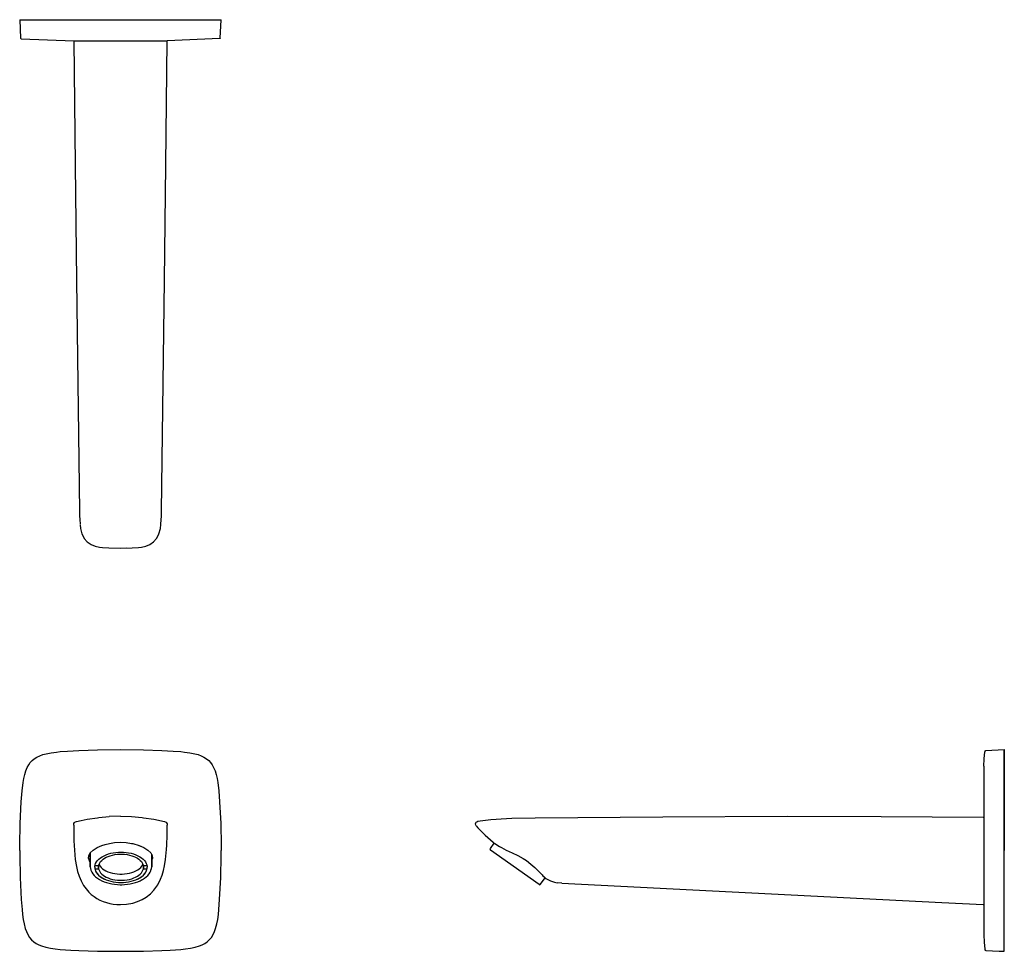
# Model space of a CAD drawing. Extents: x 0 to 385, y 0 to 364.
import ezdxf

# ---------------------------------------------------------------- set-up
doc = ezdxf.new("R2010")
doc.units = 0
doc.header["$MEASUREMENT"] = 0

msp = doc.modelspace()

# ---------------------------------------------------------------- linework, layer by layer
for p, q in [((0.14, 364.1), (0.52, 356.93)), ((0.15, 364.1), (0.33, 364.1)), ((0.33, 364.1), (0.76, 364.1)), ((0.76, 364.1), (1.08, 364.1)), ((1.08, 364.1), (1.47, 364.1)), ((1.47, 364.1), (1.74, 364.1)), ((1.74, 364.1), (2.09, 364.1)), ((2.09, 364.1), (2.54, 364.1)), ((2.54, 364.1), (3.12, 364.1)), ((3.12, 364.1), (3.65, 364.1)), ((3.65, 364.1), (4.29, 364.1)), ((4.29, 364.1), (5.03, 364.1)), ((5.03, 364.1), (5.86, 364.1)), ((5.86, 364.1), (6.88, 364.1)), ((6.88, 364.1), (8, 364.1)), ((8, 364.1), (9.2, 364.1)), ((9.2, 364.1), (10.46, 364.1)), ((10.46, 364.1), (12.45, 364.1)), ((12.45, 364.1), (14.54, 364.1)), ((14.54, 364.1), (15.96, 364.1)), ((15.96, 364.1), (18.88, 364.1)), ((18.88, 364.1), (23.28, 364.1)), ((23.28, 364.1), (30.56, 364.1)), ((30.56, 364.1), (39.5, 364.1)), ((39.5, 364.1), (48.44, 364.1)), ((48.44, 364.1), (55.72, 364.1)), ((55.72, 364.1), (60.12, 364.1)), ((60.12, 364.1), (63.04, 364.1)), ((63.04, 364.1), (64.46, 364.1)), ((64.46, 364.1), (66.55, 364.1)), ((66.55, 364.1), (68.54, 364.1)), ((68.54, 364.1), (69.8, 364.1)), ((69.8, 364.1), (71, 364.1)), ((71, 364.1), (72.12, 364.1)), ((72.12, 364.1), (73.14, 364.1)), ((73.14, 364.1), (73.97, 364.1)), ((73.97, 364.1), (74.71, 364.1)), ((74.71, 364.1), (75.35, 364.1)), ((75.35, 364.1), (75.88, 364.1)), ((75.88, 364.1), (76.46, 364.1)), ((76.46, 364.1), (76.91, 364.1)), ((76.91, 364.1), (77.25, 364.1)), ((77.25, 364.1), (77.53, 364.1)), ((77.53, 364.1), (77.92, 364.1)), ((77.92, 364.1), (78.24, 364.1)), ((78.24, 364.1), (78.67, 364.1)), ((78.48, 356.93), (78.86, 364.1)), ((78.67, 364.1), (78.85, 364.1)), ((0.52, 356.93), (0.59, 356.71)), ((0.59, 356.71), (0.78, 356.58)), ((0.78, 356.58), (21.28, 355.85)), ((21.26, 355.85), (21.83, 307.33)), ((21.28, 355.85), (21.34, 355.85)), ((21.34, 355.85), (21.54, 355.85)), ((21.54, 355.85), (21.72, 355.85)), ((21.72, 355.85), (21.93, 355.85)), ((21.93, 355.85), (22.35, 355.85)), ((22.35, 355.85), (56.97, 355.85)), ((56.97, 355.85), (57.33, 355.85)), ((57.17, 307.33), (57.74, 355.85)), ((57.33, 355.85), (57.5, 355.85)), ((57.5, 355.85), (57.7, 355.85)), ((78.31, 356.73), (57.7, 355.85)), ((78.42, 356.81), (78.31, 356.73)), ((78.48, 356.93), (78.42, 356.81)), ((21.83, 307.33), (21.83, 307.27)), ((21.83, 307.27), (22.36, 262.18)), ((56.64, 262.18), (57.17, 307.27)), ((57.17, 307.27), (57.17, 307.33)), ((22.36, 262.18), (22.72, 232.11)), ((56.28, 232.11), (56.64, 262.18)), ((22.72, 232.11), (23.48, 171.99)), ((22.72, 232.11), (23.48, 171.99)), ((55.52, 172.04), (56.28, 232.11)), ((23.48, 171.99), (23.51, 170.27)), ((23.51, 170.27), (23.59, 168.83)), ((55.3, 166.95), (55.49, 170.27)), ((55.49, 170.27), (55.52, 172.04)), ((23.59, 168.83), (23.7, 166.95)), ((23.7, 166.95), (23.71, 166.88)), ((23.7, 166.95), (23.71, 166.88)), ((23.75, 166.59), (23.91, 165.43)), ((23.91, 165.43), (23.94, 165.3)), ((55.08, 165.35), (55.29, 166.86)), ((55.29, 166.86), (55.3, 166.95)), ((23.94, 165.3), (24.47, 163.26)), ((24.47, 163.26), (25.32, 161.53)), ((25.32, 161.53), (25.39, 161.41)), ((53.61, 161.41), (53.68, 161.53)), ((53.68, 161.53), (54.53, 163.26)), ((54.53, 163.26), (55.08, 165.35)), ((25.39, 161.41), (26.55, 160.05)), ((26.55, 160.05), (28.02, 159.06)), ((28.02, 159.06), (28.1, 159.03)), ((28.1, 159.03), (29.6, 158.43)), ((29.6, 158.43), (31.26, 158.05)), ((31.26, 158.05), (32.44, 157.89)), ((32.44, 157.89), (34.93, 157.72)), ((34.93, 157.72), (39.5, 157.64)), ((39.5, 157.66), (44.08, 157.72)), ((39.5, 157.64), (41.94, 157.69)), ((39.5, 157.64), (41.94, 157.69)), ((44.08, 157.72), (46.56, 157.89)), ((46.56, 157.89), (47.74, 158.05)), ((47.74, 158.05), (49.4, 158.43)), ((49.4, 158.43), (50.91, 159.03)), ((50.91, 159.03), (50.97, 159.05)), ((50.97, 159.05), (52.45, 160.05)), ((52.45, 160.05), (53.61, 161.41)), ((8, 76.5), (9.2, 76.93)), ((9.2, 76.93), (10.46, 77.28)), ((10.46, 77.28), (12.45, 77.67)), ((12.45, 77.67), (14.54, 77.96)), ((14.54, 77.96), (15.96, 78.11)), ((15.96, 78.11), (18.88, 78.33)), ((18.88, 78.33), (23.28, 78.56)), ((23.28, 78.56), (30.56, 78.8)), ((30.56, 78.8), (39.5, 78.91)), ((39.5, 78.91), (48.44, 78.8)), ((48.44, 78.8), (55.72, 78.56)), ((55.72, 78.56), (60.12, 78.33)), ((60.12, 78.33), (63.04, 78.11)), ((63.04, 78.11), (64.46, 77.96)), ((64.46, 77.96), (66.55, 77.67)), ((66.55, 77.67), (68.54, 77.28)), ((68.54, 77.28), (69.8, 76.93)), ((69.8, 76.93), (71, 76.5)), ((376.82, 75.29), (377.07, 78.09)), ((377.15, 78.31), (377.07, 78.09)), ((377.15, 78.31), (377.22, 78.39)), ((377.22, 78.39), (377.31, 78.47)), ((377.31, 78.47), (377.54, 78.53)), ((377.54, 78.53), (384.7, 78.91)), ((384.7, 78.91), (384.7, 78.8)), ((384.7, 78.8), (384.7, 78.91)), ((384.7, 78.56), (384.7, 78.8)), ((384.7, 78.8), (384.7, 78.56)), ((384.7, 78.56), (384.7, 78.33)), ((384.7, 78.33), (384.7, 78.56)), ((384.7, 78.11), (384.7, 78.33)), ((384.7, 78.33), (384.7, 78.11)), ((384.7, 78.11), (384.7, 77.96)), ((384.7, 77.96), (384.7, 78.11)), ((384.7, 77.67), (384.7, 77.96)), ((384.7, 77.96), (384.7, 77.67)), ((384.7, 77.28), (384.7, 77.67)), ((384.7, 77.67), (384.7, 77.28)), ((384.7, 77.28), (384.7, 76.93)), ((384.7, 76.93), (384.7, 77.28)), ((384.7, 76.5), (384.7, 76.93)), ((384.7, 76.93), (384.7, 76.5)), ((3.65, 72.94), (4.29, 73.83)), ((4.29, 73.83), (5.03, 74.62)), ((5.03, 74.62), (5.86, 75.32)), ((5.86, 75.32), (6.88, 75.96)), ((6.88, 75.96), (8, 76.5)), ((71, 76.5), (72.12, 75.96)), ((72.12, 75.96), (73.14, 75.32)), ((73.14, 75.32), (73.97, 74.62)), ((73.97, 74.62), (74.71, 73.83)), ((74.71, 73.83), (75.35, 72.94)), ((376.7, 72.48), (376.82, 75.29)), ((384.7, 75.96), (384.7, 76.5)), ((384.7, 76.5), (384.7, 75.96)), ((384.7, 75.32), (384.7, 75.96)), ((384.7, 75.96), (384.7, 75.32)), ((384.7, 74.62), (384.7, 75.32)), ((384.7, 75.32), (384.7, 74.62)), ((384.7, 74.62), (384.7, 73.83)), ((384.7, 73.83), (384.7, 74.62)), ((384.7, 72.94), (384.7, 73.83)), ((384.7, 73.83), (384.7, 72.94)), ((2.09, 69.13), (2.54, 70.6)), ((2.54, 70.6), (3.12, 71.97)), ((3.12, 71.97), (3.65, 72.94)), ((75.35, 72.94), (75.88, 71.97)), ((75.88, 71.97), (76.46, 70.6)), ((76.46, 70.6), (76.91, 69.13)), ((376.7, 72.48), (376.7, 55.94)), ((384.7, 71.97), (384.7, 72.94)), ((384.7, 72.94), (384.7, 71.97)), ((384.7, 71.97), (384.7, 70.6)), ((384.7, 70.6), (384.7, 71.97)), ((384.7, 69.13), (384.7, 70.6)), ((384.7, 70.6), (384.7, 69.13)), ((1.08, 62.76), (1.47, 66)), ((1.47, 66), (1.74, 67.6)), ((1.74, 67.6), (2.09, 69.13)), ((76.91, 69.13), (77.25, 67.6)), ((77.25, 67.6), (77.53, 66)), ((77.53, 66), (77.92, 62.76)), ((384.7, 67.6), (384.7, 69.13)), ((384.7, 69.13), (384.7, 67.6)), ((384.7, 66), (384.7, 67.6)), ((384.7, 67.6), (384.7, 66)), ((384.7, 62.76), (384.7, 66)), ((384.7, 66), (384.7, 62.76)), ((0.76, 58.56), (1.08, 62.76)), ((77.92, 62.76), (78.24, 58.56)), ((384.7, 62.76), (384.7, 58.56)), ((384.7, 58.56), (384.7, 62.76)), ((0.33, 50), (0.76, 58.56)), ((78.24, 58.56), (78.67, 50)), ((384.7, 58.56), (384.7, 50)), ((384.7, 50), (384.7, 58.56)), ((376.7, 55.94), (376.7, 6.48)), ((0.15, 41.39), (0.33, 50)), ((21.28, 49.83), (21.34, 50.06)), ((21.34, 50.06), (21.54, 50.39)), ((21.54, 50.39), (21.72, 50.55)), ((21.72, 50.55), (21.93, 50.66)), ((21.93, 50.66), (22.35, 50.8)), ((22.35, 50.8), (24.1, 51.22)), ((24.1, 51.22), (26.52, 51.7)), ((26.52, 51.7), (30.5, 52.3)), ((30.5, 52.3), (31.02, 52.34)), ((31.02, 52.34), (35.15, 52.71)), ((39.5, 52.84), (35.15, 52.71)), ((39.5, 52.84), (43.85, 52.71)), ((43.85, 52.71), (47.98, 52.34)), ((47.98, 52.34), (48.5, 52.3)), ((48.5, 52.3), (52.48, 51.7)), ((52.48, 51.7), (56.65, 50.8)), ((56.65, 50.8), (56.97, 50.71)), ((56.97, 50.71), (57.33, 50.51)), ((57.33, 50.51), (57.5, 50.34)), ((57.5, 50.34), (57.7, 49.91)), ((78.67, 50), (78.85, 41.39)), ((178.19, 49.91), (178.24, 50.26)), ((178.24, 50.26), (178.44, 50.52)), ((178.44, 50.52), (178.64, 50.66)), ((178.64, 50.66), (179.04, 50.88)), ((179.04, 50.88), (180.03, 51.11)), ((180.03, 51.11), (184.13, 51.56)), ((180.03, 51.11), (184.13, 51.56)), ((184.13, 51.56), (186.23, 51.72)), ((186.23, 51.72), (188.23, 51.87)), ((188.23, 51.87), (192.34, 52.06)), ((192.34, 52.06), (201.49, 52.24)), ((201.49, 52.24), (251.38, 52.7)), ((201.49, 52.24), (251.38, 52.7)), ((251.38, 52.7), (299.89, 52.84)), ((299.89, 52.84), (336.57, 52.76)), ((336.57, 52.76), (376.45, 52.53)), ((384.7, 50), (384.7, 41.39)), ((384.7, 41.39), (384.7, 50)), ((21.26, 49.39), (21.28, 49.83)), ((21.26, 49.39), (21.33, 43.28)), ((57.7, 49.91), (57.71, 49.86)), ((57.71, 49.86), (57.74, 49.39)), ((57.71, 45.46), (57.74, 49.39)), ((178.26, 49.44), (178.19, 49.91)), ((178.41, 49.11), (178.26, 49.44)), ((178.41, 49.11), (179.04, 48.31)), ((179.04, 48.31), (181.94, 45.44)), ((21.33, 43.28), (21.5, 39.62)), ((35.21, 42.28), (37.15, 42.6)), ((37.15, 42.6), (39.5, 42.73)), ((39.5, 42.73), (41.68, 42.61)), ((41.68, 42.61), (43.79, 42.28)), ((57.61, 41.54), (57.71, 45.46)), ((181.94, 45.44), (185.01, 42.73)), ((183.99, 40.2), (185.52, 42.35)), ((183.99, 40.2), (185.52, 42.35)), ((185.01, 42.73), (185.16, 42.61)), ((185.16, 42.61), (185.62, 42.28)), ((0.14, 39.48), (0.15, 41.39)), ((0.14, 39.48), (0.15, 37.58)), ((21.5, 39.62), (21.85, 35.96)), ((27.09, 37.49), (27.67, 38.57)), ((27.67, 38.57), (28.8, 39.61)), ((27.7, 38.39), (27.72, 38.62)), ((28.8, 39.61), (30.42, 40.59)), ((30.42, 40.59), (32.24, 41.4)), ((32.24, 41.4), (33.51, 41.83)), ((33.51, 41.83), (35.21, 42.28)), ((35.72, 38.38), (36.7, 38.58)), ((36.7, 38.58), (37.7, 38.73)), ((37.7, 38.73), (38.73, 38.82)), ((38.73, 38.82), (39.7, 38.84)), ((39.7, 38.84), (40.66, 38.82)), ((40.66, 38.82), (41.69, 38.73)), ((41.69, 38.73), (42.69, 38.58)), ((42.69, 38.58), (43.67, 38.38)), ((43.79, 42.28), (44.28, 42.17)), ((44.28, 42.17), (46.76, 41.4)), ((46.48, 41.54), (46.76, 41.4)), ((46.48, 41.54), (48.58, 40.59)), ((46.76, 41.4), (48.58, 40.59)), ((48.58, 40.59), (50.2, 39.61)), ((50.2, 39.61), (51.33, 38.57)), ((51.33, 38.57), (51.91, 37.49)), ((57.14, 35.9), (57.52, 39.92)), ((57.52, 39.92), (57.61, 41.54)), ((78.85, 41.39), (78.86, 39.48)), ((78.85, 37.58), (78.86, 39.48)), ((183.92, 40), (183.99, 40.2)), ((183.92, 40), (183.95, 39.79)), ((183.95, 39.79), (184.08, 39.63)), ((202.98, 26.19), (184.08, 39.63)), ((185.62, 42.28), (185.77, 42.17)), ((185.77, 42.17), (187.51, 41.04)), ((187.51, 41.04), (188.28, 40.59)), ((188.28, 40.59), (190.2, 39.61)), ((190.2, 39.61), (192.44, 38.57)), ((192.44, 38.57), (194.74, 37.49)), ((384.7, 39.48), (384.7, 41.39)), ((384.7, 41.39), (384.7, 39.48)), ((384.7, 37.58), (384.7, 39.48)), ((0.15, 37.58), (0.33, 28.97)), ((21.85, 35.96), (22.31, 33.2)), ((27.02, 36.37), (27.09, 37.49)), ((27.02, 36.37), (27.22, 35.53)), ((27.22, 35.53), (27.7, 34.5)), ((27.7, 33.41), (27.7, 38.39)), ((27.7, 38.39), (27.7, 33.41)), ((27.7, 33.08), (27.7, 38.06)), ((27.7, 38.06), (27.7, 33.08)), ((29.8, 34.44), (30.12, 35.01)), ((30.12, 35.01), (30.53, 35.56)), ((30.53, 35.56), (31.04, 36.08)), ((31.04, 36.08), (31.64, 36.57)), ((31.12, 34.15), (31.38, 34.66)), ((31.38, 34.66), (31.73, 35.15)), ((31.64, 36.57), (32.32, 37.03)), ((31.73, 35.15), (32.17, 35.62)), ((32.17, 35.62), (32.69, 36.06)), ((32.32, 37.03), (33.08, 37.44)), ((32.69, 36.06), (33.29, 36.47)), ((33.08, 37.44), (33.91, 37.8)), ((33.29, 36.47), (33.95, 36.84)), ((33.91, 37.8), (34.79, 38.12)), ((33.95, 36.84), (34.68, 37.16)), ((34.68, 37.16), (35.47, 37.44)), ((34.79, 38.12), (35.72, 38.38)), ((35.47, 37.44), (36.37, 37.69)), ((36.37, 37.69), (37.33, 37.88)), ((37.33, 37.88), (38.31, 38)), ((38.31, 38), (39.31, 38.06)), ((39.31, 38.06), (39.7, 38.06)), ((39.7, 38.06), (40.08, 38.06)), ((40.08, 38.06), (41.08, 38)), ((41.08, 38), (42.06, 37.88)), ((42.06, 37.88), (43.02, 37.69)), ((43.02, 37.69), (43.92, 37.44)), ((43.67, 38.38), (44.6, 38.12)), ((43.92, 37.44), (44.71, 37.16)), ((44.6, 38.12), (45.48, 37.8)), ((44.71, 37.16), (45.44, 36.84)), ((45.44, 36.84), (46.1, 36.47)), ((45.48, 37.8), (46.31, 37.44)), ((46.1, 36.47), (46.7, 36.06)), ((46.31, 37.44), (47.07, 37.03)), ((46.7, 36.06), (47.22, 35.62)), ((47.07, 37.03), (47.75, 36.57)), ((47.22, 35.62), (47.66, 35.15)), ((47.66, 35.15), (48.01, 34.66)), ((47.75, 36.57), (48.35, 36.08)), ((48.01, 34.66), (48.27, 34.15)), ((48.35, 36.08), (48.86, 35.56)), ((48.86, 35.56), (49.27, 35.01)), ((49.27, 35.01), (49.59, 34.44)), ((51.7, 33.41), (51.7, 37.89)), ((51.7, 37.89), (51.7, 33.41)), ((51.7, 35.34), (51.78, 35.53)), ((51.78, 35.53), (51.98, 36.37)), ((51.91, 37.49), (51.98, 36.37)), ((56.75, 33.5), (57.14, 35.9)), ((78.67, 28.97), (78.85, 37.58)), ((194.74, 37.49), (196.78, 36.37)), ((196.78, 36.37), (198.06, 35.53)), ((198.06, 35.53), (199.79, 34.18)), ((384.7, 28.97), (384.7, 37.58)), ((22.31, 33.2), (22.78, 31.28)), ((22.78, 31.28), (23.38, 29.4)), ((27.7, 33.08), (27.78, 32.42)), ((27.78, 32.42), (27.97, 31.76)), ((27.97, 31.76), (28.02, 31.6)), ((28.02, 31.6), (28.31, 30.97)), ((28.31, 30.97), (28.71, 30.35)), ((29.47, 33.25), (29.59, 33.85)), ((29.47, 32.91), (29.47, 33.25)), ((29.47, 32.91), (29.47, 32.57)), ((29.47, 32.57), (29.59, 31.97)), ((29.53, 32.28), (30.95, 32.28)), ((29.54, 33.62), (30.95, 33.62)), ((29.54, 32.22), (29.7, 31.66)), ((29.59, 33.85), (29.8, 34.44)), ((29.59, 31.97), (29.8, 31.38)), ((29.7, 31.66), (30, 31.05)), ((29.8, 31.38), (30.12, 30.81)), ((30, 31.05), (30.4, 30.46)), ((30.12, 30.81), (30.53, 30.26)), ((30.95, 33.62), (31.12, 34.15)), ((30.95, 32.28), (30.95, 33.62)), ((30.95, 33.62), (30.95, 32.28)), ((30.95, 32.28), (31.12, 31.75)), ((31.12, 31.75), (31.38, 31.24)), ((31.13, 34.17), (31.23, 33.92)), ((31.23, 33.92), (31.56, 33.38)), ((31.38, 31.24), (31.73, 30.75)), ((31.56, 33.38), (31.99, 32.86)), ((31.99, 32.86), (32.52, 32.38)), ((32.52, 32.38), (33.14, 31.93)), ((33.14, 31.93), (33.85, 31.53)), ((33.85, 31.53), (34.63, 31.17)), ((34.63, 31.17), (35.47, 30.87)), ((35.47, 30.87), (36.36, 30.62)), ((43.03, 30.62), (43.92, 30.87)), ((43.92, 30.87), (44.76, 31.17)), ((44.76, 31.17), (45.54, 31.53)), ((45.54, 31.53), (46.25, 31.93)), ((46.25, 31.93), (46.87, 32.38)), ((46.87, 32.38), (47.4, 32.86)), ((47.4, 32.86), (47.83, 33.38)), ((47.66, 30.75), (48.01, 31.24)), ((47.83, 33.38), (48.16, 33.92)), ((48.01, 31.24), (48.27, 31.75)), ((48.16, 33.92), (48.26, 34.17)), ((48.27, 34.15), (48.44, 33.62)), ((48.27, 31.75), (48.44, 32.28)), ((48.44, 32.28), (48.44, 33.62)), ((48.44, 33.62), (49.85, 33.62)), ((48.44, 33.62), (48.44, 32.28)), ((48.44, 32.28), (49.86, 32.28)), ((48.86, 30.26), (49.27, 30.81)), ((48.99, 30.46), (49.39, 31.05)), ((49.27, 30.81), (49.59, 31.38)), ((49.39, 31.05), (49.69, 31.66)), ((49.59, 34.44), (49.8, 33.85)), ((49.59, 31.38), (49.8, 31.97)), ((49.69, 31.66), (49.85, 32.22)), ((49.8, 33.85), (49.92, 33.25)), ((49.8, 31.97), (49.92, 32.57)), ((49.92, 33.25), (49.92, 32.91)), ((49.92, 32.57), (49.92, 32.91)), ((50.68, 30.35), (51.08, 30.97)), ((51.08, 30.97), (51.37, 31.6)), ((51.37, 31.6), (51.42, 31.76)), ((51.42, 31.76), (51.61, 32.42)), ((51.61, 32.42), (51.7, 33.08)), ((51.69, 33.24), (51.7, 33.41)), ((51.7, 33.08), (51.7, 33.41)), ((51.7, 33.41), (51.7, 33.08)), ((55.76, 29.79), (56.32, 31.63)), ((56.32, 31.63), (56.75, 33.5)), ((199.79, 34.18), (201.29, 32.81)), ((201.29, 32.81), (202.45, 31.66)), ((202.45, 31.66), (203.37, 30.74)), ((0.33, 28.97), (0.76, 20.4)), ((23.38, 29.4), (24.15, 27.58)), ((24.15, 27.58), (25.1, 25.85)), ((28.71, 30.35), (29.21, 29.76)), ((29.21, 29.76), (29.8, 29.2)), ((29.8, 29.2), (30.48, 28.67)), ((30.4, 30.46), (30.91, 29.9)), ((30.48, 28.67), (31.25, 28.18)), ((30.53, 30.26), (31.04, 29.74)), ((30.91, 29.9), (31.52, 29.38)), ((31.04, 29.74), (31.64, 29.25)), ((31.25, 28.18), (31.35, 28.12)), ((31.35, 28.12), (32.18, 27.68)), ((31.52, 29.38), (32.22, 28.9)), ((31.64, 29.25), (32.32, 28.79)), ((31.73, 30.75), (32.17, 30.28)), ((32.17, 30.28), (32.69, 29.84)), ((32.18, 27.68), (33.08, 27.29)), ((32.22, 28.9), (33, 28.46)), ((32.32, 28.79), (33.08, 28.38)), ((32.69, 29.84), (33.29, 29.43)), ((33, 28.46), (33.86, 28.07)), ((33.08, 28.38), (33.91, 28.02)), ((33.08, 27.29), (34.04, 26.95)), ((33.29, 29.43), (33.95, 29.07)), ((33.86, 28.07), (34.79, 27.74)), ((33.91, 28.02), (34.79, 27.7)), ((33.95, 29.07), (34.68, 28.74)), ((34.04, 26.95), (35.05, 26.66)), ((34.68, 28.74), (35.47, 28.46)), ((34.79, 27.74), (35.74, 27.48)), ((34.79, 27.7), (35.72, 27.44)), ((35.47, 28.46), (36.37, 28.21)), ((35.72, 27.44), (36.7, 27.23)), ((35.74, 27.48), (36.73, 27.27)), ((36.36, 30.62), (37.3, 30.44)), ((36.37, 28.21), (37.33, 28.02)), ((36.7, 27.23), (37.7, 27.09)), ((36.73, 27.27), (37.75, 27.12)), ((37.3, 30.44), (38.26, 30.31)), ((37.33, 28.02), (38.31, 27.9)), ((37.7, 27.09), (38.73, 27)), ((37.75, 27.12), (38.8, 27.04)), ((38.26, 30.31), (39.25, 30.25)), ((38.31, 27.9), (39.31, 27.84)), ((38.73, 27), (39.7, 26.98)), ((38.8, 27.04), (39.7, 27.02)), ((39.25, 30.25), (39.7, 30.25)), ((39.31, 27.84), (39.7, 27.84)), ((39.7, 30.25), (40.14, 30.25)), ((39.7, 27.84), (40.08, 27.84)), ((39.7, 27.02), (40.59, 27.04)), ((39.7, 26.98), (40.66, 27)), ((40.08, 27.84), (41.08, 27.9)), ((40.14, 30.25), (41.13, 30.31)), ((40.59, 27.04), (41.64, 27.12)), ((40.66, 27), (41.69, 27.09)), ((41.08, 27.9), (42.06, 28.02)), ((41.13, 30.31), (42.09, 30.44)), ((41.64, 27.12), (42.66, 27.27)), ((41.69, 27.09), (42.69, 27.23)), ((42.06, 28.02), (43.02, 28.21)), ((42.09, 30.44), (43.03, 30.62)), ((42.66, 27.27), (43.65, 27.48)), ((42.69, 27.23), (43.67, 27.44)), ((43.02, 28.21), (43.92, 28.46)), ((43.65, 27.48), (44.6, 27.74)), ((43.67, 27.44), (44.6, 27.7)), ((43.92, 28.46), (44.71, 28.74)), ((44.34, 26.66), (45.35, 26.95)), ((44.6, 27.74), (45.53, 28.07)), ((44.6, 27.7), (45.48, 28.02)), ((44.71, 28.74), (45.44, 29.07)), ((45.35, 26.95), (46.31, 27.29)), ((45.44, 29.07), (46.1, 29.43)), ((45.48, 28.02), (46.31, 28.38)), ((45.53, 28.07), (46.39, 28.46)), ((46.1, 29.43), (46.7, 29.84)), ((46.31, 28.38), (47.07, 28.79)), ((46.31, 27.29), (47.21, 27.68)), ((46.39, 28.46), (47.17, 28.9)), ((46.7, 29.84), (47.22, 30.28)), ((47.07, 28.79), (47.75, 29.25)), ((47.17, 28.9), (47.87, 29.38)), ((47.21, 27.68), (48.04, 28.12)), ((47.22, 30.28), (47.66, 30.75)), ((47.75, 29.25), (48.35, 29.74)), ((47.87, 29.38), (48.48, 29.9)), ((48.04, 28.12), (48.14, 28.18)), ((48.14, 28.18), (48.91, 28.67)), ((48.35, 29.74), (48.86, 30.26)), ((48.48, 29.9), (48.99, 30.46)), ((48.91, 28.67), (49.59, 29.2)), ((49.59, 29.2), (50.18, 29.76)), ((50.18, 29.76), (50.68, 30.35)), ((54.05, 26.08), (55.19, 28.32)), ((55.19, 28.32), (55.76, 29.79)), ((78.24, 20.4), (78.67, 28.97)), ((203.37, 30.74), (204.15, 29.96)), ((203.55, 26.29), (205.33, 28.8)), ((204.15, 29.96), (204.49, 29.63)), ((204.49, 29.63), (204.99, 29.13)), ((204.99, 29.13), (205.34, 28.79)), ((205.34, 28.79), (205.54, 28.59)), ((205.38, 28.75), (205.45, 28.68)), ((205.45, 28.68), (205.56, 28.58)), ((205.54, 28.59), (205.59, 28.54)), ((205.59, 28.54), (207.47, 27.66)), ((207.47, 27.66), (209.06, 27.1)), ((209.06, 27.1), (210.13, 26.84)), ((384.7, 20.4), (384.7, 28.97)), ((25.1, 25.85), (26.05, 24.48)), ((26.05, 24.48), (27.14, 23.22)), ((27.14, 23.22), (28.12, 22.29)), ((35.05, 26.66), (36.1, 26.44)), ((36.1, 26.44), (37.19, 26.27)), ((37.19, 26.27), (38.29, 26.16)), ((38.29, 26.16), (39.41, 26.11)), ((39.41, 26.11), (39.7, 26.12)), ((39.7, 26.12), (39.98, 26.11)), ((39.98, 26.11), (41.1, 26.16)), ((41.1, 26.16), (42.2, 26.27)), ((42.2, 26.27), (43.29, 26.44)), ((43.29, 26.44), (44.34, 26.66)), ((51.18, 22.57), (52.59, 24.04)), ((52.59, 24.04), (53.36, 25.03)), ((53.36, 25.03), (54.05, 26.08)), ((202.98, 26.19), (203.18, 26.11)), ((203.18, 26.11), (203.39, 26.15)), ((203.39, 26.15), (203.55, 26.29)), ((211.95, 26.66), (210.13, 26.84)), ((211.95, 26.66), (360.25, 19.14)), ((211.95, 26.66), (360.25, 19.14)), ((0.76, 20.4), (1.07, 16.37)), ((28.12, 22.29), (29.18, 21.46)), ((29.18, 21.46), (30.31, 20.72)), ((30.31, 20.72), (31.5, 20.08)), ((31.5, 20.08), (32.73, 19.54)), ((32.73, 19.54), (34.02, 19.1)), ((44.28, 18.91), (46.16, 19.5)), ((46.16, 19.5), (47.95, 20.31)), ((47.95, 20.31), (49.6, 21.3)), ((49.6, 21.3), (51.18, 22.57)), ((77.93, 16.37), (78.24, 20.4)), ((384.7, 16.37), (384.7, 20.4)), ((1.07, 16.37), (1.27, 14.45)), ((34.02, 19.1), (35.34, 18.76)), ((35.34, 18.76), (36.68, 18.52)), ((36.68, 18.52), (38.03, 18.37)), ((38.03, 18.37), (39.5, 18.32)), ((39.5, 18.32), (41.91, 18.46)), ((41.91, 18.46), (44.28, 18.91)), ((77.73, 14.45), (77.93, 16.37)), ((360.25, 19.14), (376.45, 18.32)), ((384.7, 14.45), (384.7, 16.37)), ((1.27, 14.45), (1.53, 12.58)), ((1.53, 12.58), (1.87, 10.77)), ((77.13, 10.77), (77.47, 12.58)), ((77.47, 12.58), (77.73, 14.45)), ((384.7, 12.58), (384.7, 14.45)), ((384.7, 10.77), (384.7, 12.58)), ((1.87, 10.77), (2.32, 9.04)), ((2.32, 9.04), (2.77, 7.78)), ((2.77, 7.78), (3.32, 6.6)), ((75.68, 6.6), (76.23, 7.78)), ((76.23, 7.78), (76.68, 9.04)), ((76.68, 9.04), (77.13, 10.77)), ((384.7, 9.04), (384.7, 10.77)), ((384.7, 7.78), (384.7, 9.04)), ((384.7, 6.6), (384.7, 7.78)), ((3.32, 6.6), (4, 5.52)), ((4, 5.52), (4.81, 4.56)), ((4.81, 4.56), (5.63, 3.82)), ((73.37, 3.82), (74.19, 4.56)), ((74.19, 4.56), (75, 5.52)), ((75, 5.52), (75.68, 6.6)), ((376.7, 6.48), (376.82, 3.68)), ((384.7, 5.52), (384.7, 6.6)), ((384.7, 4.56), (384.7, 5.52)), ((384.7, 3.82), (384.7, 4.56)), ((5.63, 3.82), (6.56, 3.19)), ((6.56, 3.19), (7.57, 2.66)), ((7.57, 2.66), (8.67, 2.22)), ((8.67, 2.22), (10.36, 1.71)), ((10.36, 1.71), (12.17, 1.34)), ((12.17, 1.34), (14.04, 1.06)), ((14.04, 1.06), (15.97, 0.86)), ((15.97, 0.86), (20.15, 0.56)), ((20.15, 0.56), (23.28, 0.41)), ((23.28, 0.41), (30.56, 0.16)), ((30.56, 0.16), (34.5, 0.09)), ((34.5, 0.09), (34.53, 0.17)), ((34.53, 0.17), (34.58, 0.18)), ((34.58, 0.18), (34.73, 0.19)), ((34.73, 0.19), (34.87, 0.19)), ((34.87, 0.19), (35.03, 0.19)), ((35.03, 0.19), (39.5, 0.16)), ((39.5, 0.16), (43.97, 0.19)), ((43.97, 0.19), (44.13, 0.19)), ((44.13, 0.19), (44.27, 0.19)), ((44.27, 0.19), (44.42, 0.18)), ((44.42, 0.18), (44.47, 0.17)), ((44.47, 0.17), (44.5, 0.09)), ((44.5, 0.09), (48.44, 0.16)), ((48.44, 0.16), (55.72, 0.41)), ((55.72, 0.41), (58.85, 0.56)), ((58.85, 0.56), (63.03, 0.86)), ((63.03, 0.86), (64.96, 1.06)), ((64.96, 1.06), (66.83, 1.34)), ((66.83, 1.34), (68.64, 1.71)), ((68.64, 1.71), (70.33, 2.22)), ((70.33, 2.22), (71.43, 2.66)), ((71.43, 2.66), (72.44, 3.19)), ((72.44, 3.19), (73.37, 3.82)), ((376.82, 3.68), (377.07, 0.91)), ((377.07, 0.88), (377.15, 0.66)), ((377.15, 0.66), (377.22, 0.6)), ((377.22, 0.6), (377.31, 0.5)), ((377.31, 0.5), (377.54, 0.43)), ((377.54, 0.43), (382.7, 0.16)), ((382.73, 0.19), (382.8, 0.19)), ((382.8, 0.19), (382.98, 0.18)), ((382.98, 0.18), (383.2, 0.17)), ((383.2, 0.17), (384.7, 0.09)), ((384.7, 3.19), (384.7, 3.82)), ((384.7, 2.66), (384.7, 3.19)), ((384.7, 2.22), (384.7, 2.66)), ((384.7, 1.71), (384.7, 2.22)), ((384.7, 1.34), (384.7, 1.71)), ((384.7, 1.06), (384.7, 1.34)), ((384.7, 0.86), (384.7, 1.06)), ((384.7, 0.56), (384.7, 0.86)), ((384.7, 0.41), (384.7, 0.56)), ((384.7, 0.16), (384.7, 0.41)), ((384.7, 0.09), (384.7, 0.16))]:
    msp.add_line(p, q)

doc.saveas('drawing.dxf')
